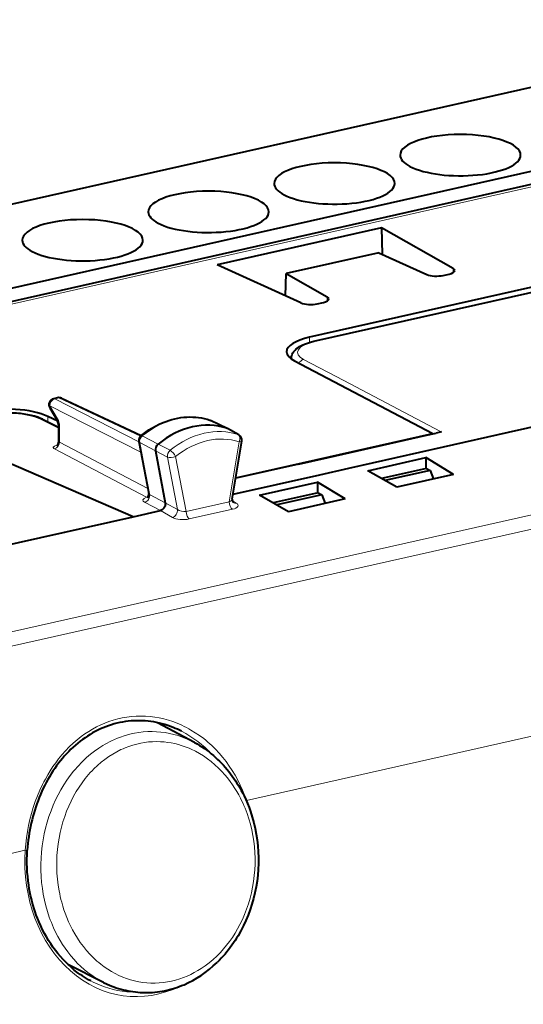
# Model space of a CAD drawing. Extents: x 0 to 420, y 0 to 297.
# Drawn here: x 340 to 356, y 239 to 272 of the extents above; entities that cross this region are included whole.
import ezdxf

# ---------------------------------------------------------------- set-up
doc = ezdxf.new("R2010")
doc.units = 0

msp = doc.modelspace()

# ---------------------------------------------------------------- linework, layer by layer
at = {"color": 7, "lineweight": 40}
for p, q in [((366.553772, 271.90979), (326.907013, 262.98761)), ((374.383423, 270.448273), (322.332642, 258.734619)), ((370.291504, 269.966919), (330.771729, 261.073303)), ((351.626556, 265.007599), (346.170197, 263.779694)), ((351.626556, 265.007599), (351.650879, 264.131622)), ((354.000336, 263.659149), (351.626556, 265.007599)), ((351.535065, 264.183838), (348.462311, 263.49234)), ((351.535065, 264.183838), (353.131775, 263.463684)), ((348.954834, 262.523712), (346.170197, 263.779694)), ((348.441162, 262.755402), (348.462311, 263.49234)), ((348.462311, 263.49234), (349.823425, 262.719177)), ((353.673828, 263.433594), (353.875, 263.478851)), ((357.013763, 263.132019), (349.243866, 261.383484)), ((349.383057, 261.250885), (357.253967, 263.022156)), ((349.496887, 262.493591), (349.69809, 262.538879)), ((348.641541, 260.661133), (348.641541, 260.689087)), ((348.742065, 260.600372), (353.332886, 258.191223)), ((355.84024, 258.233459), (363.087219, 259.864349)), ((340.884064, 259.375488), (340.748138, 259.34491)), ((341.013031, 259.36145), (343.651794, 258.123077)), ((340.620178, 259.047485), (340.88031, 258.610321)), ((340.377075, 258.66687), (340.913086, 258.406372)), ((340.887482, 258.596832), (340.555695, 258.758087)), ((345.933167, 258.636017), (345.956207, 258.626648)), ((346.510223, 258.359497), (345.956207, 258.626648)), ((340.913086, 258.482666), (340.913086, 257.904694)), ((346.496643, 258.365082), (346.510223, 258.359497)), ((346.892273, 258.145935), (346.516907, 258.356018)), ((346.792236, 256.719299), (353.332886, 258.191223)), ((353.12146, 258.133179), (353.435364, 258.203827)), ((353.332886, 258.180756), (353.332886, 258.191223)), ((353.612274, 258.243622), (353.435364, 258.203827)), ((353.689117, 257.74939), (355.84024, 258.233459)), ((343.574799, 257.925049), (343.904022, 256.197754)), ((346.67688, 256.014801), (346.991913, 257.939117)), ((349.854462, 257.397949), (353.12146, 258.133179)), ((343.384583, 255.43042), (338.0289, 257.746155)), ((344.12738, 257.614319), (344.454712, 255.897018)), ((350.54599, 257.042023), (353.689117, 257.74939)), ((348.875214, 257.177582), (349.854462, 257.397949)), ((351.171967, 256.957672), (353.101166, 257.391846)), ((354.010803, 256.83078), (353.101166, 257.391846)), ((353.101166, 257.391846), (353.101166, 257.028076)), ((348.875214, 257.177582), (346.790436, 256.708435)), ((349.585327, 256.825836), (350.54599, 257.042023)), ((352.131195, 256.407806), (351.171967, 256.957672)), ((353.119568, 257.032227), (351.627625, 256.696472)), ((353.24173, 256.967499), (351.743134, 256.630249)), ((353.119568, 257.032227), (353.24173, 256.967499)), ((353.24173, 256.967499), (353.351624, 256.682434)), ((346.703491, 256.177307), (349.585327, 256.825836)), ((347.579803, 256.149292), (349.509003, 256.583435)), ((350.41864, 256.0224), (349.509003, 256.583435)), ((349.509003, 256.583435), (349.509003, 256.219696)), ((354.010803, 256.83078), (352.131195, 256.407806)), ((348.539032, 255.599411), (347.579803, 256.149292)), ((349.527405, 256.223846), (348.035461, 255.888092)), ((349.649597, 256.159119), (348.15097, 255.821869)), ((350.41864, 256.0224), (348.539032, 255.599411)), ((349.527405, 256.223846), (349.649597, 256.159119)), ((349.649597, 256.159119), (349.75946, 255.874054)), ((343.384583, 255.43042), (344.291046, 255.634415)), ((344.454712, 255.896988), (344.458038, 255.867996)), ((344.458069, 255.864471), (344.457977, 255.868011)), ((337.950562, 254.207535), (343.384583, 255.43042)), ((345.425781, 247.945145), (344.201141, 248.60379)), ((342.409668, 239.995468), (341.225159, 240.590149)), ((346.184082, 240.66684), (346.172485, 240.655594))]:
    msp.add_line(p, q, dxfattribs=at)
at = {"color": 7, "lineweight": 18}
for p, q in [((374.599609, 270.415131), (322.546021, 258.700867)), ((354.000336, 263.523682), (354.000336, 263.659149)), ((335.342438, 250.714935), (390.676422, 263.167419)), ((349.426025, 261.244202), (357.296906, 263.015472)), ((335.585724, 250.293182), (390.919708, 262.745667)), ((349.823425, 262.58371), (349.823425, 262.719177)), ((349.243866, 261.215271), (349.243866, 261.383484)), ((348.641541, 260.689087), (348.644165, 260.659302)), ((350.379913, 259.94339), (349.042297, 260.645355)), ((353.581207, 258.263428), (350.379913, 259.94339)), ((340.926147, 259.369293), (340.790131, 259.338684)), ((343.575867, 257.919495), (340.790131, 259.338684)), ((343.627502, 258.101562), (340.926147, 259.369293)), ((340.883209, 258.675995), (340.623077, 259.11319)), ((343.641418, 257.5755), (340.623077, 259.11319)), ((340.913086, 258.371948), (340.288696, 258.675415)), ((340.555695, 258.580078), (340.555695, 258.758087)), ((345.942078, 258.632385), (345.956207, 258.626648)), ((346.496643, 258.365082), (345.942078, 258.632385)), ((340.944122, 257.909119), (340.944122, 258.446075)), ((346.871307, 258.155273), (346.496643, 258.365082)), ((353.612274, 258.243622), (353.581207, 258.263428)), ((340.944122, 257.909119), (343.870544, 256.373413)), ((343.932892, 256.17215), (343.605713, 257.888855)), ((343.605713, 257.888855), (344.12738, 257.614319)), ((343.693207, 258.113647), (344.214203, 257.838562)), ((346.90448, 257.914276), (346.578613, 255.923721)), ((346.892273, 258.145935), (346.871307, 258.155273)), ((340.776123, 257.684113), (343.833649, 256.07959)), ((344.525696, 257.409698), (344.12738, 257.614319)), ((344.613007, 257.634338), (344.214203, 257.838562)), ((344.525696, 257.409698), (344.857147, 255.670731)), ((344.797333, 257.428223), (345.145569, 255.601227)), ((343.768311, 255.910065), (344.291046, 255.634415)), ((343.932892, 256.17215), (344.454712, 255.897003)), ((346.578613, 255.923721), (345.145569, 255.601227)), ((346.810608, 255.886887), (346.676483, 255.971161)), ((347.149841, 246.026886), (392.016388, 256.123779)), ((344.690643, 255.409805), (344.291199, 255.634445)), ((344.857147, 255.670731), (344.4552, 255.896774)), ((346.683746, 255.681305), (345.250702, 255.35881)), ((341.719696, 247.331451), (341.654968, 247.266937)), ((342.084167, 247.074097), (342.025421, 247.014328)), ((347.140594, 246.022278), (347.149841, 246.026886)), ((347.149841, 246.026886), (347.188263, 245.909424)), ((336.711548, 243.677826), (339.808899, 244.374863)), ((346.171417, 240.876999), (346.160828, 240.866745))]:
    msp.add_line(p, q, dxfattribs=at)
at = {"color": 7, "lineweight": 40}
for points in [[(348.641541, 260.689087), (348.642609, 260.716309), (348.645813, 260.743286), (348.651031, 260.769775), (348.666992, 260.820374), (348.68924, 260.867126), (348.719543, 260.913879), (348.758026, 260.959564), (348.800995, 261.000336), (348.847839, 261.037109), (348.911804, 261.078674), (348.952972, 261.101685), (348.996155, 261.123291), (349.071198, 261.156189), (349.167572, 261.191559), (349.272034, 261.223206), (349.383057, 261.250885)], [(340.377075, 258.66687), (340.316132, 258.694489), (340.222076, 258.730438), (340.120941, 258.762238), (340.012054, 258.790314), (339.897034, 258.814331), (339.776672, 258.83429), (339.651855, 258.850067), (339.523499, 258.861664), (339.39267, 258.868988), (339.216125, 258.87207), (339.039612, 258.867462), (338.908752, 258.859009), (338.780396, 258.846313), (338.655518, 258.829437), (338.535156, 258.808472), (338.457825, 258.792236)], [(343.646362, 258.118713), (343.733124, 258.185822), (343.821747, 258.249634), (343.911926, 258.309937), (344.003601, 258.366638), (344.126984, 258.436035), (344.253784, 258.499359), (344.382355, 258.555695), (344.479431, 258.593109), (344.577179, 258.626404), (344.675446, 258.655548), (344.774109, 258.680481), (344.873016, 258.701111), (344.972046, 258.717438), (345.071014, 258.72937), (345.169769, 258.736908), (345.268158, 258.73999), (345.366058, 258.738586), (345.463257, 258.732727), (345.55957, 258.722351), (345.654938, 258.707458), (345.749084, 258.68811), (345.841888, 258.664276), (345.933167, 258.636017)], [(344.45813, 255.86412), (344.455414, 255.826126), (344.446106, 255.788132), (344.430817, 255.751648), (344.410187, 255.718155), (344.385254, 255.689011), (344.356293, 255.664566), (344.324463, 255.646011), (344.291199, 255.634445)], [(344.717621, 248.445282), (344.627441, 248.479965), (344.53653, 248.511841), (344.444946, 248.540924), (344.352753, 248.567139), (344.26004, 248.590515), (344.16684, 248.610977), (344.073242, 248.62854), (343.979309, 248.643158), (343.885071, 248.654831), (343.79068, 248.663544), (343.696106, 248.669296), (343.601471, 248.672058), (343.506836, 248.671814), (343.412262, 248.668594), (343.31781, 248.662369), (343.223572, 248.653137), (343.129578, 248.64093), (343.035919, 248.625717), (342.942627, 248.607529), (342.849823, 248.586365), (342.757507, 248.562256), (342.665802, 248.535187), (342.574738, 248.505203), (342.484375, 248.472321), (342.394775, 248.436554), (342.30603, 248.397934), (342.21817, 248.356491), (342.131226, 248.312256), (342.045319, 248.265259), (341.960449, 248.215546), (341.876709, 248.163147), (341.794128, 248.108093), (341.712769, 248.05043), (341.63269, 247.990219), (341.553925, 247.92749), (341.476501, 247.862305), (341.400513, 247.794708), (341.325958, 247.724731), (341.25293, 247.652466), (341.181427, 247.577927), (341.111511, 247.501205), (341.043182, 247.422333), (340.976532, 247.341385), (340.91156, 247.258408), (340.848328, 247.173462), (340.786835, 247.086624), (340.727112, 246.99794), (340.66922, 246.907486), (340.61319, 246.815308), (340.55899, 246.721497), (340.506683, 246.626083), (340.456299, 246.529144), (340.407867, 246.430756), (340.361389, 246.330994), (340.316895, 246.229889), (340.274384, 246.127533), (340.233887, 246.023987), (340.195435, 245.919327), (340.159058, 245.813614), (340.124725, 245.706909), (340.092468, 245.599289), (340.062317, 245.490814), (340.034271, 245.381561), (340.008331, 245.271591), (339.984528, 245.16098), (339.96286, 245.049805), (339.943359, 244.93811), (339.925995, 244.825974), (339.910797, 244.71347), (339.897766, 244.600677), (339.886932, 244.487656), (339.878265, 244.374542)], [(345.425751, 247.94516), (345.508698, 247.899048), (345.590515, 247.850555), (345.671143, 247.799744), (345.75061, 247.746582), (345.828766, 247.691193), (345.90564, 247.633575), (345.98114, 247.573792), (346.055237, 247.511902), (346.123505, 247.451889), (346.19046, 247.390076), (346.256073, 247.326538), (346.320374, 247.261261), (346.38324, 247.194321), (346.444702, 247.125763), (346.5047, 247.055603), (346.563232, 246.983887), (346.62027, 246.910675), (346.675781, 246.835999), (346.729767, 246.759888), (346.782166, 246.682404), (346.832947, 246.603577), (346.882141, 246.523468), (346.929718, 246.442108), (346.975616, 246.359528), (347.022095, 246.271454), (347.066711, 246.182129), (347.126038, 246.054932), (347.181641, 245.925552), (347.233429, 245.794144), (347.281342, 245.660843), (347.340149, 245.477234), (347.391663, 245.290771), (347.435883, 245.101852), (347.472687, 244.910828), (347.502045, 244.718094), (347.523895, 244.524017), (347.538239, 244.328979), (347.545074, 244.133362), (347.544342, 243.937531), (347.536102, 243.741882), (347.520355, 243.546768), (347.497162, 243.352585), (347.466522, 243.159714), (347.428528, 242.968506), (347.38327, 242.779327), (347.33078, 242.59256), (347.271179, 242.408569), (347.204559, 242.227707), (347.131073, 242.050308), (347.050781, 241.876755), (346.963898, 241.707382), (346.870514, 241.542526), (346.821442, 241.461899), (346.770844, 241.382538), (346.718689, 241.304474), (346.665009, 241.227737), (346.609833, 241.15239), (346.553223, 241.078461), (346.495148, 241.005981), (346.435669, 240.934998), (346.374786, 240.86557), (346.312561, 240.797699), (346.248993, 240.731445), (346.184082, 240.66684)], [(341.983551, 240.042389), (341.912109, 240.081299), (341.841675, 240.121994), (341.77182, 240.164673), (341.703033, 240.209076), (341.634857, 240.255432), (341.567841, 240.303436), (341.436371, 240.404907), (341.33905, 240.486694), (341.24408, 240.572372), (341.151642, 240.66185), (341.061737, 240.755035), (340.974548, 240.851837), (340.890076, 240.952118), (340.808472, 241.055771), (340.729828, 241.162704), (340.654175, 241.272781), (340.581604, 241.385895), (340.512177, 241.501923), (340.446014, 241.620728), (340.383148, 241.742188), (340.323639, 241.866196), (340.267548, 241.992584), (340.214935, 242.121246), (340.175598, 242.225189), (340.138641, 242.330017), (340.103821, 242.436432), (340.071411, 242.543594), (340.041229, 242.652222), (340.013489, 242.761475), (339.988007, 242.872009), (339.964966, 242.983063), (339.943604, 243.099014), (339.924805, 243.215729), (339.905426, 243.358566), (339.889923, 243.502289), (339.878265, 243.646729), (339.870483, 243.791733), (339.866577, 243.937164), (339.866577, 244.082855), (339.870483, 244.228683), (339.878265, 244.374481)], [(342.409668, 239.995468), (342.526306, 239.939789), (342.601288, 239.906921), (342.677002, 239.876022), (342.753357, 239.847107), (342.830353, 239.82019), (342.907898, 239.795288), (342.985992, 239.77243), (343.064575, 239.751617), (343.143646, 239.732864), (343.223114, 239.716202), (343.302948, 239.70163), (343.383087, 239.689163), (343.463531, 239.678802), (343.544159, 239.670563), (343.625, 239.664444), (343.705963, 239.660446), (343.787018, 239.658569), (343.868103, 239.658829), (343.949219, 239.661209), (344.030273, 239.66571), (344.111267, 239.672333), (344.192047, 239.681061), (344.272705, 239.691895), (344.353088, 239.704803), (344.433228, 239.719818), (344.515167, 239.737366), (344.59671, 239.757095), (344.677826, 239.778961), (344.758514, 239.802979), (344.838593, 239.829071), (344.918182, 239.857285), (344.997162, 239.887573), (345.0755, 239.919891), (345.222168, 239.98674), (345.366119, 240.060715), (345.50708, 240.141586), (345.644836, 240.229218), (345.782776, 240.326035), (345.91684, 240.429535), (346.046783, 240.539459), (346.172485, 240.655594)]]:
    msp.add_lwpolyline(points, dxfattribs=at)
at = {"color": 7, "lineweight": 18}
for points in [[(340.913086, 257.904694), (340.913696, 257.909393), (340.915436, 257.913239), (340.918365, 257.915924), (340.922363, 257.917145), (340.927429, 257.916687), (340.933411, 257.914612), (340.944122, 257.909119)], [(340.869446, 257.802979), (340.833527, 257.793182), (340.802948, 257.78241), (340.776672, 257.769989), (340.753632, 257.753845), (340.745667, 257.745178), (340.740448, 257.736237), (340.73822, 257.723785), (340.742126, 257.711395), (340.74762, 257.704041), (340.755341, 257.697021), (340.776123, 257.684113)], [(344.852356, 248.584778), (344.706085, 248.639923), (344.5578, 248.68811), (344.407837, 248.729202), (344.256409, 248.763062), (344.103821, 248.789581), (343.950348, 248.80867), (343.796326, 248.820251), (343.641998, 248.824249), (343.487671, 248.820648), (343.333679, 248.809433), (343.180328, 248.790619), (343.027863, 248.764206), (342.876617, 248.730286), (342.726929, 248.688919), (342.586365, 248.642838), (342.447693, 248.59024), (342.311096, 248.53125), (342.176849, 248.466034), (342.045105, 248.394714), (341.916046, 248.317474), (341.789886, 248.234482), (341.666748, 248.145935), (341.597809, 248.092926), (341.529938, 248.038177), (341.397522, 247.923721), (341.269653, 247.802856), (341.146515, 247.675888), (341.028229, 247.543167), (340.914948, 247.404968), (340.818939, 247.278336), (340.726959, 247.147888), (340.63913, 247.013809), (340.55545, 246.876328), (340.476013, 246.735641), (340.428497, 246.646179), (340.38266, 246.555588), (340.296021, 246.371246), (340.216187, 246.182999), (340.143158, 245.991241), (340.076996, 245.796341), (340.017761, 245.598679), (339.965454, 245.398621), (339.920105, 245.196548), (339.881775, 244.992798), (339.850433, 244.787704), (339.826141, 244.581619), (339.808899, 244.374863)], [(347.149841, 246.026886), (347.087067, 246.200684), (347.017853, 246.371368), (346.942261, 246.538696), (346.860413, 246.702377), (346.77243, 246.862122), (346.678436, 247.017639), (346.578552, 247.16864), (346.472992, 247.31485), (346.361816, 247.455978), (346.2453, 247.591751), (346.123535, 247.721863), (345.996765, 247.846069), (345.865173, 247.964066), (345.797638, 248.02066), (345.728973, 248.075592), (345.59198, 248.177841), (345.450928, 248.273499), (345.306091, 248.362305), (345.232361, 248.404037), (345.157806, 248.44397), (345.082489, 248.482025), (345.00647, 248.518188), (344.929749, 248.55246), (344.852356, 248.584778)], [(341.719696, 247.331451), (341.845581, 247.448776), (341.975433, 247.559418), (342.109039, 247.663147), (342.246124, 247.759735), (342.386414, 247.84903), (342.457672, 247.890869), (342.529663, 247.930817), (342.602295, 247.968872), (342.675568, 248.004974), (342.7742, 248.050095), (342.873779, 248.091705), (342.974304, 248.129776), (343.088318, 248.16835), (343.203247, 248.202347), (343.318939, 248.231766), (343.435303, 248.256546), (343.580078, 248.280777), (343.725433, 248.297852), (343.871124, 248.307709), (344.016876, 248.310349), (344.162476, 248.305771), (344.307678, 248.293991), (344.45224, 248.275024), (344.595917, 248.248886), (344.738434, 248.215637), (344.879608, 248.175339), (345.019165, 248.128052), (345.15686, 248.073868), (345.29245, 248.012863), (345.425751, 247.94516)], [(342.084167, 247.074097), (342.201965, 247.185913), (342.323761, 247.291138), (342.44931, 247.389526), (342.578369, 247.480865), (342.710663, 247.565002), (342.845947, 247.641724), (342.983887, 247.710876), (343.053772, 247.742584), (343.124237, 247.772339), (343.250824, 247.820404), (343.378845, 247.862213), (343.508148, 247.897705), (343.638519, 247.926804), (343.769714, 247.949493), (343.901581, 247.965714), (344.033875, 247.975464), (344.166382, 247.978714), (344.298859, 247.975464), (344.417938, 247.966995), (344.536682, 247.953278), (344.654938, 247.934326), (344.772552, 247.910187), (344.889374, 247.880875), (344.985992, 247.852524), (345.081879, 247.820648), (345.17691, 247.785248), (345.247589, 247.756424), (345.317719, 247.725662), (345.456146, 247.658386), (345.591888, 247.583557), (345.724701, 247.501328), (345.854279, 247.41188), (345.980347, 247.315399), (346.102631, 247.212097), (346.220886, 247.102173), (346.334839, 246.98587), (346.428497, 246.881775), (346.518707, 246.773392), (346.605316, 246.660889), (346.688202, 246.544434), (346.767242, 246.424194), (346.830078, 246.321259), (346.890076, 246.215942), (346.947205, 246.108353), (346.988098, 246.026291), (347.027344, 245.943069), (347.064911, 245.858612), (347.100769, 245.773071), (347.167175, 245.599121), (347.226471, 245.421478), (347.278503, 245.240601), (347.323212, 245.056854), (347.360443, 244.870667), (347.390137, 244.682495), (347.412231, 244.492737), (347.426697, 244.301819), (347.433472, 244.110199), (347.432556, 243.918304), (347.423981, 243.726562), (347.407745, 243.5354), (347.383881, 243.345276), (347.352478, 243.156586), (347.313568, 242.969803), (347.267303, 242.785324), (347.213745, 242.603577), (347.153046, 242.424973), (347.085327, 242.249939), (347.010773, 242.078873), (346.929565, 241.912186), (346.851257, 241.766708), (346.767883, 241.62532), (346.679626, 241.488297), (346.58667, 241.355881), (346.489166, 241.228317), (346.387329, 241.105835), (346.281342, 240.988663), (346.171387, 240.876999)], [(342.409668, 239.995468), (342.275177, 240.067169), (342.143555, 240.145782), (342.015045, 240.231171), (341.889862, 240.323196), (341.768219, 240.421677), (341.65033, 240.526443), (341.536438, 240.637314), (341.426666, 240.754089), (341.321259, 240.876572), (341.220398, 241.004517), (341.131165, 241.127686), (341.046082, 241.255188), (340.965271, 241.38681), (340.888855, 241.522369), (340.816956, 241.661667), (340.749634, 241.804489), (340.711517, 241.891754), (340.67511, 241.980179), (340.640381, 242.069748), (340.607452, 242.160355), (340.546875, 242.344498), (340.4935, 242.532272), (340.447418, 242.723251), (340.408752, 242.917053), (340.377563, 243.113235), (340.353912, 243.311401), (340.337891, 243.511139), (340.329529, 243.711975), (340.328827, 243.913528), (340.335785, 244.115326), (340.350433, 244.316956), (340.372711, 244.517975), (340.402618, 244.717926), (340.440094, 244.916397), (340.485046, 245.11293), (340.537384, 245.307098), (340.597015, 245.498474), (340.663849, 245.6866), (340.737701, 245.871063), (340.815979, 246.04628), (340.900604, 246.217255), (340.991425, 246.383667), (341.088196, 246.545135), (341.190796, 246.70134), (341.299011, 246.851929), (341.412567, 246.996597), (341.471527, 247.066864), (341.531769, 247.135529), (341.592773, 247.202057), (341.654968, 247.266937)], [(346.160828, 240.866776), (346.037903, 240.75351), (345.910889, 240.647141), (345.780121, 240.547882), (345.713409, 240.500992), (345.645844, 240.455963), (345.531494, 240.385101), (345.415131, 240.31958), (345.296875, 240.259491), (345.17691, 240.204926), (345.05545, 240.15596), (344.932648, 240.112671), (344.798737, 240.072357), (344.663727, 240.038803), (344.527863, 240.01207), (344.391327, 239.992203), (344.254395, 239.979248), (344.11731, 239.973206), (343.980316, 239.974121), (343.843628, 239.981964), (343.707458, 239.996719), (343.572113, 240.018402), (343.437714, 240.046936), (343.304565, 240.082321), (343.172943, 240.124451), (343.04303, 240.173264), (342.91507, 240.228668), (342.789276, 240.290573), (342.665863, 240.358887), (342.545074, 240.433456), (342.427063, 240.51416), (342.312073, 240.600876), (342.249695, 240.651443), (342.188354, 240.703796), (342.127747, 240.758179), (342.068207, 240.814285), (341.95282, 240.931259), (341.842102, 241.054749), (341.736298, 241.184509), (341.63562, 241.320267), (341.540283, 241.461716), (341.45047, 241.608582), (341.378601, 241.737427), (341.310974, 241.869781), (341.247711, 242.005417), (341.188843, 242.144135), (341.134491, 242.285736), (341.092743, 242.405792), (341.054199, 242.527557), (341.018951, 242.650909), (340.99472, 242.744339), (340.972351, 242.838531), (340.951874, 242.933563), (340.933289, 243.029251), (340.901917, 243.222229), (340.878326, 243.41713), (340.862549, 243.613495), (340.854645, 243.810837), (340.854645, 244.008667), (340.862518, 244.206512), (340.878326, 244.40387), (340.900635, 244.590637), (340.930023, 244.776093), (340.966431, 244.959854), (341.009766, 245.141479), (341.059967, 245.320587), (341.116943, 245.49675), (341.180511, 245.669601), (341.25061, 245.838745), (341.327087, 246.003784), (341.409729, 246.164352), (341.498413, 246.320084), (341.592957, 246.470642), (341.693146, 246.615662), (341.798767, 246.754822), (341.853821, 246.822418), (341.910156, 246.888428), (341.967194, 246.952194), (342.025421, 247.014328)]]:
    msp.add_lwpolyline(points, dxfattribs=at)
at = {"color": 7, "lineweight": 40}
for centre, radius, start, end in [((353.96875, 263.575348), 0.088682, 10.695384, 69.347238), ((349.79184, 262.635376), 0.088682, 10.695384, 69.347238), ((340.792053, 259.14978), 0.2, 102.68268, 210.726052), ((340.92807, 259.180389), 0.2, 64.864538, 102.682701), ((340.641632, 258.481415), 0.271417, 0.263449, 28.370367), ((340.767029, 257.906464), 0.146043, 306.910927, 359.304393), ((343.77124, 257.962524), 0.199999, 128.648922, 190.791503), ((346.794556, 257.971436), 0.2, 350.702471, 60.754096), ((344.367249, 257.649597), 0.242999, 129.001797, 188.366007), ((343.76535, 256.167145), 0.141601, 313.024503, 12.44018), ((346.803711, 255.990128), 0.128886, 168.98847, 223.507726), ((343.472137, 245.346268), 3.33993, 62.920304, 68.10523)]:
    msp.add_arc(centre, radius, start, end, dxfattribs=at)
at = {"color": 7, "lineweight": 18}
for centre, radius, start, end in [((340.47226, 258.444824), 0.471826, 0.153234, 29.359227), ((343.841858, 257.925598), 0.239539, 128.322316, 188.843546), ((344.769623, 257.443359), 0.246837, 129.356953, 187.856488), ((343.868103, 256.176605), 0.102942, 250.458478, 272.413028), ((343.793518, 256.257935), 0.182849, 282.685838, 302.591755), ((343.948914, 256.220917), 0.050906, 207.300712, 251.827419), ((343.278473, 245.004761), 3.732528, 43.072781, 62.65952), ((339.852966, 244.876251), 0.502961, 264.975915, 272.851909), ((343.497131, 242.902283), 3.235723, 242.110539, 248.149935), ((343.439331, 242.743057), 3.066314, 248.044819, 270.736026)]:
    msp.add_arc(centre, radius, start, end, dxfattribs=at)
at = {"color": 7, "lineweight": 40}
for centre, major_axis, ratio, start_param, end_param in [((354.243134, 267.41983), (2, 0), 0.34202, 0.000040873, 3.141633526), ((354.243134, 267.41983), (2, 0), 0.34202, 3.141633526, 3.723557176), ((354.243134, 267.41983), (2, 0), 0.34202, 3.723557176, 6.28322618), ((350.066223, 266.479858), (2, 0), 0.34202, 0.000040873, 3.141633526), ((350.066223, 266.479858), (2, 0), 0.34202, 3.141633526, 3.723557176), ((350.066223, 266.479858), (2, 0), 0.34202, 3.723557176, 6.28322618), ((345.889282, 265.539856), (2, 0), 0.34202, 0.000040873, 3.141633526), ((345.889282, 265.539856), (2, 0), 0.34202, 3.141633526, 3.723557176), ((345.889282, 265.539856), (2, 0), 0.34202, 3.723557176, 6.28322618), ((341.712372, 264.599884), (2, 0), 0.34202, 0.000040873, 3.141633526), ((341.712372, 264.599884), (2, 0), 0.34202, 3.141633526, 3.723557176), ((341.712372, 264.599884), (2, 0), 0.34202, 3.723557176, 6.28322618), ((353.453949, 263.544586), (0.399994, 0.002029), 0.335162, 3.774215096, 5.292651546), ((353.65509, 263.589874), (0.400055, 0.002029), 0.33515, 5.292714338, 6.281488595), ((349.277039, 262.604614), (0.399994, 0.002029), 0.335162, 3.774215096, 5.292651546), ((349.47818, 262.649902), (0.400055, 0.002029), 0.33515, 5.292714338, 6.281488595), ((350.178284, 260.911682), (1.699982, 0.008636), 0.335162, 2.151058104, 3.13997448), ((350.178314, 260.911682), (1.700012, 0.008636), 0.335162, 3.13997447, 3.704401324), ((339.152069, 258.430328), (1.700012, 0.008636), 0.335162, 0.597715845, 2.151058984), ((345.366608, 255.594543), (-1.383636, -2.661865), 0.785005, 3.258699351, 4.204275282)]:
    msp.add_ellipse(centre, major_axis=major_axis, ratio=ratio, start_param=start_param, end_param=end_param, dxfattribs=at)
at = {"color": 7, "lineweight": 18}
for centre, major_axis, ratio, start_param, end_param in [((350.140594, 260.883423), (1.299988, 0.006607), 0.335162, 2.15105897, 3.704401658), ((349.426971, 261.055756), (0.043915, -0.195114), 0.516517, 2.739427479, 3.14165417), ((349.043243, 260.45694), (0.092926, 0.177094), 0.796853, 0.588046531, 1.635635569), ((340.792053, 259.14978), (0.09079, 0.178207), 0.799747, 0.578544037, 2.149035778), ((340.792053, 259.14978), (-0.043915, 0.195114), 0.516517, 5.889746779, 6.28312055), ((340.92807, 259.180389), (-0.043915, 0.195114), 0.516517, 5.889746779, 6.284285432), ((340.92807, 259.180389), (-0.084961, -0.181061), 0.780594, 3.141712481, 3.694538421), ((339.215332, 258.424774), (1.299988, 0.006607), 0.335162, 0.597715899, 2.151058765), ((340.792053, 259.14978), (-0.171936, -0.102158), 0.478822, 5.673447864, 6.283616557), ((344.828766, 255.874115), (1.375763, 2.646713), 0.785005, 0.121730298, 1.058040664), ((340.289673, 258.487), (-0.087433, -0.179886), 0.778825, 3.141698094, 3.705313341), ((341.052185, 258.712585), (-0.171875, -0.102264), 0.479593, 5.673112816, 6.283287636), ((345.869354, 258.446472), (0.063812, 0.189545), 0.614906, 6.205103368, 6.283242764), ((341.113098, 258.482666), (-0.200012, 0), 0.34202, 0.000083833, 0.564511231), ((345.753296, 255.393555), (1.377991, 2.65097), 0.785005, 0.120425787, 1.059350357), ((353.582153, 258.075012), (-0.092926, -0.177094), 0.796853, 3.729639185, 4.276245818), ((340.775146, 257.872528), (-0.092926, -0.177094), 0.796853, 0.588046531, 2.158690559), ((343.771271, 257.962524), (-0.196472, -0.037445), 0.439023, 0.00001615, 0.490571431), ((343.771271, 257.962524), (-0.125031, 0.156097), 0.30391, 5.698238481, 6.280742119), ((345.861298, 255.337402), (-1.285767, -2.473541), 0.785005, 3.26201852, 4.200943081), ((346.794556, 257.971436), (-0.064117, -0.189438), 0.615003, 1.476273819, 3.029616853), ((346.794556, 257.971436), (-0.197388, 0.032318), 0.238935, 2.200129737, 3.141592654), ((344.687408, 257.485352), (0.125214, -0.15596), 0.303202, 0.968052394, 2.521395499), ((344.687408, 257.485352), (0.196472, 0.037445), 0.439023, 3.66707067, 5.220413704), ((344.113251, 255.984879), (0.405548, 0.005051), 0.332859, 2.327307505, 3.691249175), ((343.767365, 256.09848), (0.093292, 0.17691), 0.797937, 3.731223095, 5.504577162), ((346.471466, 255.997894), (0.205475, 0.033447), 0.486595, 5.179876181, 6.121382483), ((346.688538, 255.866577), (0.043915, -0.195114), 0.516517, 4.30149716, 5.828660255), ((346.815399, 256.072144), (0.106415, 0.169342), 0.78255, 3.151774339, 3.789888379), ((344.695435, 255.595078), (-0.098022, -0.174332), 0.755241, 0.610840761, 2.383385481), ((345.032623, 255.674103), (0.210052, -0.040787), 0.287718, 3.781533907, 5.334877641), ((345.255493, 255.544083), (0.043915, -0.195114), 0.516517, 4.30149716, 5.828660255), ((346.466675, 255.812637), (0.403564, -0.007111), 0.376273, 5.286966616, 6.840298567), ((345.027832, 255.488831), (0.407471, -0.007935), 0.370053, 3.744932762, 5.298275384), ((343.613831, 244.147797), (-0.379425, -4.613617), 0.823298, 4.730952362, 6.738149565)]:
    msp.add_ellipse(centre, major_axis=major_axis, ratio=ratio, start_param=start_param, end_param=end_param, dxfattribs=at)

doc.saveas('drawing.dxf')
